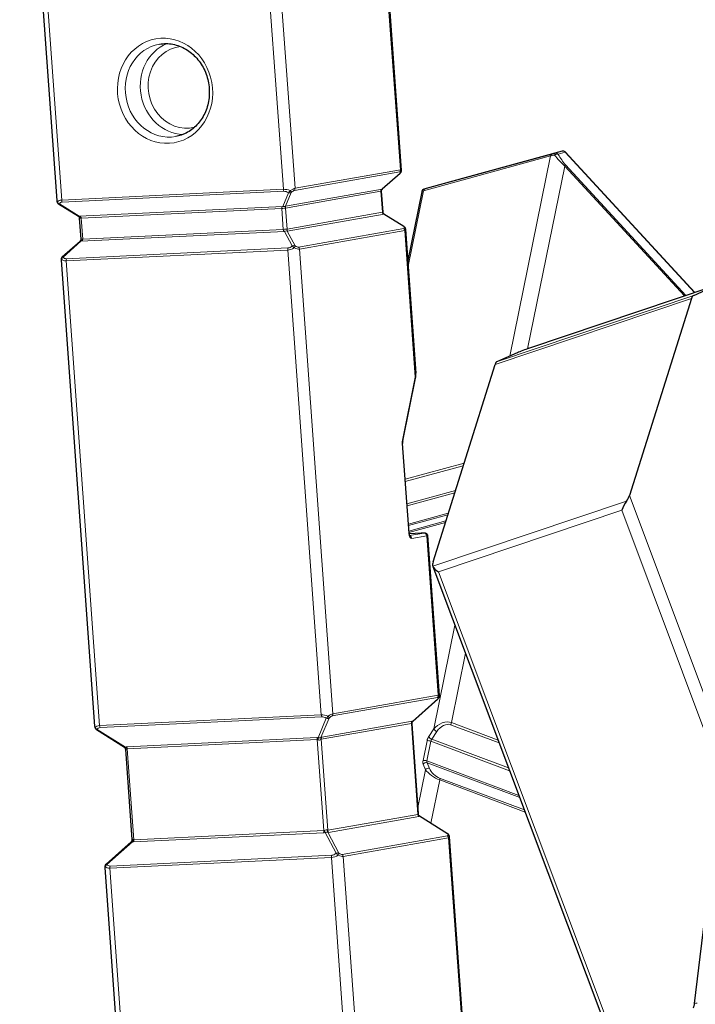
# Model space of a CAD drawing. Extents: x 0 to 704, y 0 to 561.
# Drawn here: x 268 to 307, y 272 to 328 of the extents above; entities that cross this region are included whole.
import ezdxf

# ---------------------------------------------------------------- set-up
doc = ezdxf.new("R2010")
doc.units = 0
doc.header["$LTSCALE"] = 24
doc.header["$MEASUREMENT"] = 0
doc.layers.add('Visible (ANSI)', color=7, linetype='CONTINUOUS', lineweight=30)
doc.layers.add('Visible Narrow (ANSI)', color=7, linetype='CONTINUOUS', lineweight=20)

msp = doc.modelspace()

# ---------------------------------------------------------------- linework, layer by layer
at = {"layer": 'Visible (ANSI)'}
for p, q in [((287.329, 356.66), (290.021, 319.339)), ((268.307, 346.87), (270.418, 317.601)), ((299.189, 320.412), (292.741, 318.649)), ((306.725, 312.375), (299.355, 320.364)), ((289.951, 319.142), (288.939, 318.245)), ((292.74, 318.649), (291.312, 318.252)), ((288.882, 318.135), (288.968, 316.944)), ((291.19, 318.107), (290.392, 314.192)), ((271.647, 316.697), (270.52, 317.403)), ((271.802, 315.412), (271.716, 316.603)), ((289.036, 316.85), (290.164, 316.144)), ((290.265, 315.947), (290.854, 307.781)), ((270.733, 314.405), (271.744, 315.302)), ((270.663, 314.208), (272.573, 287.716)), ((297.284, 309.2), (307.712, 312.707)), ((306.667, 312.207), (307.801, 312.707)), ((306.532, 312.036), (303.01, 300.826)), ((296.628, 308.949), (295.495, 308.448)), ((291.837, 297.067), (295.359, 308.278)), ((290.105, 303.936), (290.835, 307.511)), ((290.465, 298.696), (290.097, 303.793)), ((290.467, 298.672), (291.156, 298.705)), ((291.52, 298.55), (292.176, 289.454)), ((291.824, 296.798), (305.484, 260.461)), ((292.106, 289.257), (290.674, 287.987)), ((290.62, 287.853), (290.989, 282.727)), ((272.675, 287.518), (274.268, 286.52)), ((274.709, 281.275), (274.34, 286.401)), ((291.061, 282.608), (292.654, 281.611)), ((306.717, 271.938), (307.946, 282.082)), ((274.655, 281.141), (273.223, 279.871)), ((292.756, 281.413), (293.615, 269.496)), ((273.153, 279.674), (277.41, 220.657))]:
    msp.add_line(p, q, dxfattribs=at)
for centre, start, end in [((299.233, 320.251), 42.6937, 105.2902), ((289.84, 319.267), 311.5771, 337.4274), ((291.357, 318.091), 105.5418, 167.5426), ((270.608, 317.544), 207.9087, 237.9472), ((290.075, 316.003), 27.9087, 57.9472), ((270.843, 314.28), 131.5771, 157.4274), ((291.995, 289.382), 311.5771, 337.4274), ((272.763, 287.659), 207.9087, 237.9472), ((292.566, 281.469), 27.9087, 57.9472), ((273.334, 279.746), 131.5771, 157.4274)]:
    msp.add_arc(centre, 0.167, start, end, dxfattribs=at)
for centre, major_axis, ratio, start_param, end_param in [((292.562, 317.849), (-1.394, 0.096), 0.939582, 6.143644, 6.159128), ((306.843, 311.739), (-0.159, 0.474), 0.618374, 0.056713, 0.704524), ((297.001, 309.074), (0.468, 0.176), 0.044546, 0.903342, 2.474139), ((295.67, 307.981), (-0.159, 0.474), 0.618374, 0.056713, 0.704524), ((302.637, 300.701), (-0.331, -0.468), 0.484644, 1.509042, 2.156853), ((302.858, 300.114), (0.284, 0.599), 0.326492, 1.009895, 1.93288), ((292.209, 297.193), (-0.331, -0.468), 0.484644, 5.298446, 5.946257), ((292.43, 296.606), (-0.608, 0.289), 0.365719, 0.342441, 1.265426)]:
    msp.add_ellipse(centre, major_axis=major_axis, ratio=ratio, start_param=start_param, end_param=end_param, dxfattribs=at)
for points, knots in [([(276.26, 326.496), (276.512, 326.541), (276.773, 326.539), (277.284, 326.441), (277.533, 326.346), (277.994, 326.074), (278.205, 325.898), (278.567, 325.485), (278.72, 325.248), (278.951, 324.736), (279.031, 324.462), (279.11, 323.904), (279.11, 323.62), (279.031, 323.07), (278.951, 322.804), (278.722, 322.315), (278.571, 322.093), (278.212, 321.713), (278.004, 321.557), (277.59, 321.347), (277.391, 321.28), (277.185, 321.244)], [6.125739, 6.125739, 6.125739, 6.125739, 6.45594, 6.45594, 6.782895, 6.782895, 7.103635, 7.103635, 7.419676, 7.419676, 7.733382, 7.733382, 8.046521, 8.046521, 8.360588, 8.360588, 8.677461, 8.677461, 8.999456, 8.999456, 9.267331, 9.267331, 9.267331, 9.267331]), ([(290.021, 319.339), (290.022, 319.327), (290.021, 319.315), (290.02, 319.294), (290.018, 319.285), (290.015, 319.266), (290.013, 319.258), (290.008, 319.241), (290.005, 319.234), (290, 319.218), (289.997, 319.21), (289.994, 319.203)], [0.4472273, 0.4472273, 0.4472273, 0.4472273, 0.5148615, 0.5148615, 0.5824957, 0.5824957, 0.6501298, 0.6501298, 0.717764, 0.717764, 0.7853982, 0.7853982, 0.7853982, 0.7853982]), ([(288.874, 318.2), (288.874, 318.2), (288.874, 318.2), (288.879, 318.196), (288.883, 318.193), (288.885, 318.189), (288.885, 318.188), (288.885, 318.188)], [-0.4197281, -0.4197281, -0.4197281, -0.4197281, -0.4188853, -0.4188853, -0.3242422, -0.3242422, -0.2812251, -0.2812251, -0.2812251, -0.2812251]), ([(288.885, 318.188), (288.884, 318.184), (288.884, 318.181), (288.883, 318.174), (288.882, 318.171), (288.882, 318.164), (288.881, 318.16), (288.881, 318.153), (288.881, 318.149), (288.881, 318.142), (288.881, 318.139), (288.882, 318.135)], [1.3172276, 1.3172276, 1.3172276, 1.3172276, 1.3766846, 1.3766846, 1.4361417, 1.4361417, 1.4955987, 1.4955987, 1.5550558, 1.5550558, 1.6145128, 1.6145128, 1.6145128, 1.6145128]), ([(288.939, 318.245), (288.935, 318.241), (288.931, 318.238), (288.924, 318.231), (288.92, 318.227), (288.913, 318.219), (288.909, 318.216), (288.902, 318.208), (288.898, 318.204), (288.891, 318.196), (288.888, 318.192), (288.885, 318.187)], [0.7853982, 0.7853982, 0.7853982, 0.7853982, 0.8393667, 0.8393667, 0.8933353, 0.8933353, 0.9473038, 0.9473038, 1.0012724, 1.0012724, 1.0539899, 1.0539899, 1.0539899, 1.0539899]), ([(270.418, 317.601), (270.419, 317.589), (270.42, 317.579), (270.424, 317.559), (270.427, 317.549), (270.432, 317.531), (270.435, 317.523), (270.442, 317.506), (270.445, 317.498), (270.453, 317.482), (270.457, 317.474), (270.461, 317.466)], [0.4472273, 0.4472273, 0.4472273, 0.4472273, 0.5148615, 0.5148615, 0.5824957, 0.5824957, 0.6501298, 0.6501298, 0.717764, 0.717764, 0.7853982, 0.7853982, 0.7853982, 0.7853982]), ([(288.978, 316.892), (288.977, 316.896), (288.976, 316.899), (288.974, 316.906), (288.973, 316.909), (288.972, 316.916), (288.971, 316.92), (288.97, 316.927), (288.969, 316.93), (288.968, 316.937), (288.968, 316.941), (288.968, 316.944)], [4.378041, 4.378041, 4.378041, 4.378041, 4.4361673, 4.4361673, 4.4942936, 4.4942936, 4.5524199, 4.5524199, 4.6105462, 4.6105462, 4.6686725, 4.6686725, 4.6686725, 4.6686725]), ([(271.647, 316.697), (271.657, 316.691), (271.666, 316.684), (271.681, 316.671), (271.687, 316.664), (271.698, 316.651), (271.702, 316.644), (271.709, 316.632), (271.711, 316.626), (271.714, 316.614), (271.715, 316.609), (271.716, 316.603)], [-0.7853982, -0.7853982, -0.7853982, -0.7853982, -0.6283185, -0.6283185, -0.4712389, -0.4712389, -0.3141593, -0.3141593, -0.1570796, -0.1570796, 0, 0, 0, 0]), ([(288.97, 316.871), (288.97, 316.871), (288.97, 316.872), (288.974, 316.878), (288.977, 316.883), (288.979, 316.889), (288.979, 316.891), (288.978, 316.892)], [-0.0008446, -0.0008446, -0.0008446, -0.0008446, 0, 0, 0.0948563, 0.0948563, 0.1468512, 0.1468512, 0.1468512, 0.1468512]), ([(289.036, 316.85), (289.032, 316.853), (289.028, 316.856), (289.02, 316.861), (289.016, 316.864), (289.008, 316.87), (289.004, 316.873), (288.996, 316.879), (288.992, 316.882), (288.985, 316.888), (288.981, 316.891), (288.978, 316.894)], [0.7853982, 0.7853982, 0.7853982, 0.7853982, 0.8370149, 0.8370149, 0.8886316, 0.8886316, 0.9402483, 0.9402483, 0.991865, 0.991865, 1.0380328, 1.0380328, 1.0380328, 1.0380328]), ([(290.223, 316.081), (290.227, 316.073), (290.231, 316.066), (290.238, 316.049), (290.242, 316.041), (290.248, 316.025), (290.251, 316.016), (290.257, 315.998), (290.259, 315.988), (290.263, 315.969), (290.265, 315.958), (290.265, 315.947)], [-0.7853982, -0.7853982, -0.7853982, -0.7853982, -0.717764, -0.717764, -0.6501298, -0.6501298, -0.5824957, -0.5824957, -0.5148615, -0.5148615, -0.4472273, -0.4472273, -0.4472273, -0.4472273]), ([(271.802, 315.412), (271.802, 315.406), (271.802, 315.401), (271.8, 315.388), (271.799, 315.381), (271.794, 315.367), (271.79, 315.36), (271.781, 315.344), (271.776, 315.336), (271.762, 315.319), (271.754, 315.311), (271.744, 315.302)], [0, 0, 0, 0, 0.1570796, 0.1570796, 0.3141593, 0.3141593, 0.4712389, 0.4712389, 0.6283185, 0.6283185, 0.7853982, 0.7853982, 0.7853982, 0.7853982]), ([(270.689, 314.344), (270.686, 314.337), (270.683, 314.329), (270.678, 314.314), (270.675, 314.306), (270.671, 314.289), (270.669, 314.281), (270.665, 314.263), (270.664, 314.253), (270.662, 314.232), (270.662, 314.221), (270.663, 314.208)], [-0.7853982, -0.7853982, -0.7853982, -0.7853982, -0.717764, -0.717764, -0.6501298, -0.6501298, -0.5824957, -0.5824957, -0.5148615, -0.5148615, -0.4472273, -0.4472273, -0.4472273, -0.4472273]), ([(290.835, 307.511), (290.838, 307.529), (290.842, 307.547), (290.847, 307.584), (290.85, 307.602), (290.853, 307.638), (290.855, 307.656), (290.856, 307.692), (290.857, 307.71), (290.856, 307.746), (290.856, 307.763), (290.854, 307.781)], [-1.5707963, -1.5707963, -1.5707963, -1.5707963, -1.4813509, -1.4813509, -1.3919054, -1.3919054, -1.3024599, -1.3024599, -1.2130145, -1.2130145, -1.123569, -1.123569, -1.123569, -1.123569]), ([(290.105, 303.936), (290.104, 303.928), (290.102, 303.92), (290.1, 303.902), (290.099, 303.893), (290.097, 303.874), (290.096, 303.864), (290.096, 303.844), (290.096, 303.834), (290.096, 303.813), (290.097, 303.803), (290.097, 303.793)], [1.0584166, 1.0584166, 1.0584166, 1.0584166, 1.1760172, 1.1760172, 1.2936177, 1.2936177, 1.4112182, 1.4112182, 1.5288187, 1.5288187, 1.6464192, 1.6464192, 1.6464192, 1.6464192]), ([(290.465, 298.696), (290.467, 298.674), (290.47, 298.651), (290.477, 298.611), (290.482, 298.593), (290.492, 298.563), (290.497, 298.551), (290.505, 298.534), (290.508, 298.528), (290.512, 298.524), (290.512, 298.523), (290.512, 298.523)], [1.646419, 1.646419, 1.646419, 1.646419, 1.906552, 1.906552, 2.157047, 2.157047, 2.383905, 2.383905, 2.5772, 2.5772, 2.682576, 2.682576, 2.682576, 2.682576]), ([(291.156, 298.705), (291.179, 298.706), (291.201, 298.707), (291.243, 298.709), (291.261, 298.709), (291.296, 298.71), (291.311, 298.709), (291.339, 298.709), (291.351, 298.708), (291.375, 298.705), (291.382, 298.704), (291.4, 298.699), (291.411, 298.696), (291.44, 298.681), (291.457, 298.673), (291.489, 298.637), (291.502, 298.618), (291.516, 298.58), (291.519, 298.565), (291.52, 298.55)], [4.18879, 4.18879, 4.18879, 4.18879, 4.413504, 4.413504, 4.638218, 4.638218, 4.862932, 4.862932, 5.087645, 5.087645, 5.167569, 5.167569, 5.230514, 5.230514, 5.273919, 5.273919, 5.298885, 5.298885, 5.312359, 5.312359, 5.312359, 5.312359]), ([(292.176, 289.454), (292.177, 289.442), (292.177, 289.43), (292.175, 289.409), (292.174, 289.4), (292.17, 289.381), (292.168, 289.373), (292.163, 289.356), (292.161, 289.348), (292.155, 289.333), (292.152, 289.325), (292.149, 289.318)], [0.4472273, 0.4472273, 0.4472273, 0.4472273, 0.5148615, 0.5148615, 0.5824957, 0.5824957, 0.6501298, 0.6501298, 0.717764, 0.717764, 0.7853982, 0.7853982, 0.7853982, 0.7853982]), ([(290.674, 287.987), (290.668, 287.981), (290.661, 287.974), (290.649, 287.959), (290.643, 287.95), (290.633, 287.932), (290.629, 287.922), (290.623, 287.901), (290.621, 287.891), (290.619, 287.871), (290.619, 287.862), (290.62, 287.853)], [0.24101913, 0.24101913, 0.24101913, 0.24101913, 0.26044947, 0.26044947, 0.27987981, 0.27987981, 0.29931015, 0.29931015, 0.31874049, 0.31874049, 0.33817083, 0.33817083, 0.33817083, 0.33817083]), ([(272.573, 287.716), (272.574, 287.704), (272.576, 287.694), (272.58, 287.674), (272.582, 287.664), (272.587, 287.646), (272.59, 287.638), (272.597, 287.621), (272.601, 287.613), (272.608, 287.597), (272.612, 287.589), (272.616, 287.581)], [0.4472273, 0.4472273, 0.4472273, 0.4472273, 0.5148615, 0.5148615, 0.5824957, 0.5824957, 0.6501298, 0.6501298, 0.717764, 0.717764, 0.7853982, 0.7853982, 0.7853982, 0.7853982]), ([(274.34, 286.401), (274.339, 286.409), (274.338, 286.418), (274.333, 286.436), (274.33, 286.446), (274.321, 286.465), (274.316, 286.474), (274.303, 286.49), (274.296, 286.498), (274.282, 286.51), (274.275, 286.516), (274.268, 286.52)], [-0.3381708, -0.3381708, -0.3381708, -0.3381708, -0.3023239, -0.3023239, -0.266477, -0.266477, -0.23063, -0.23063, -0.1947831, -0.1947831, -0.1589362, -0.1589362, -0.1589362, -0.1589362]), ([(291.061, 282.608), (291.054, 282.612), (291.047, 282.618), (291.033, 282.631), (291.026, 282.638), (291.014, 282.655), (291.008, 282.664), (290.999, 282.682), (290.996, 282.692), (290.991, 282.71), (290.99, 282.719), (290.989, 282.727)], [0.1589362, 0.1589362, 0.1589362, 0.1589362, 0.1947831, 0.1947831, 0.23063, 0.23063, 0.266477, 0.266477, 0.3023239, 0.3023239, 0.3381708, 0.3381708, 0.3381708, 0.3381708]), ([(274.655, 281.141), (274.662, 281.147), (274.668, 281.154), (274.68, 281.169), (274.686, 281.178), (274.696, 281.197), (274.7, 281.207), (274.706, 281.227), (274.708, 281.237), (274.71, 281.257), (274.71, 281.266), (274.709, 281.275)], [0.24101913, 0.24101913, 0.24101913, 0.24101913, 0.26044947, 0.26044947, 0.27987981, 0.27987981, 0.29931015, 0.29931015, 0.31874049, 0.31874049, 0.33817083, 0.33817083, 0.33817083, 0.33817083]), ([(292.713, 281.547), (292.717, 281.54), (292.721, 281.532), (292.729, 281.516), (292.732, 281.507), (292.739, 281.491), (292.742, 281.482), (292.747, 281.464), (292.75, 281.455), (292.754, 281.435), (292.755, 281.424), (292.756, 281.413)], [-0.7853982, -0.7853982, -0.7853982, -0.7853982, -0.717764, -0.717764, -0.6501298, -0.6501298, -0.5824957, -0.5824957, -0.5148615, -0.5148615, -0.4472273, -0.4472273, -0.4472273, -0.4472273]), ([(273.18, 279.81), (273.177, 279.803), (273.174, 279.795), (273.168, 279.78), (273.166, 279.772), (273.161, 279.755), (273.159, 279.747), (273.156, 279.729), (273.154, 279.719), (273.153, 279.698), (273.152, 279.687), (273.153, 279.674)], [-0.7853982, -0.7853982, -0.7853982, -0.7853982, -0.717764, -0.717764, -0.6501298, -0.6501298, -0.5824957, -0.5824957, -0.5148615, -0.5148615, -0.4472273, -0.4472273, -0.4472273, -0.4472273]), ([(306.635, 271.697), (306.639, 271.701), (306.644, 271.709), (306.656, 271.728), (306.663, 271.74), (306.676, 271.77), (306.683, 271.787), (306.695, 271.825), (306.701, 271.846), (306.71, 271.89), (306.714, 271.914), (306.717, 271.938)], [5.279621, 5.279621, 5.279621, 5.279621, 5.4367006, 5.4367006, 5.5937803, 5.5937803, 5.7508599, 5.7508599, 5.9079395, 5.9079395, 6.0650192, 6.0650192, 6.0650192, 6.0650192])]:
    msp.add_open_spline(points, degree=3, knots=knots, dxfattribs=at)
at = {"layer": 'Visible Narrow (ANSI)'}
for p, q in [((287.281, 356.646), (289.97, 319.358)), ((281.203, 347.478), (283.312, 318.242)), ((283.976, 318.301), (281.868, 347.537)), ((270.7, 317.632), (268.592, 346.868)), ((292.74, 318.649), (299.188, 320.412)), ((299.188, 320.412), (298.785, 320.295)), ((298.957, 320.233), (299.359, 320.35)), ((299.359, 320.35), (306.719, 312.373)), ((291.288, 318.161), (298.513, 320.137)), ((298.606, 320.245), (291.381, 318.27)), ((298.513, 320.137), (296.195, 308.758)), ((283.941, 318.182), (289.935, 319.238)), ((289.97, 319.358), (283.976, 318.301)), ((289.955, 319.155), (288.943, 318.257)), ((297.206, 309.173), (299.323, 319.567)), ((299.323, 319.567), (306.14, 312.178)), ((306.222, 312.206), (299.362, 319.642)), ((291.312, 318.252), (292.74, 318.649)), ((283.312, 318.242), (270.7, 317.632)), ((270.73, 317.518), (283.341, 318.128)), ((283.602, 318.048), (283.28, 317.272)), ((288.943, 318.257), (283.436, 317.286)), ((283.436, 317.286), (283.759, 318.062)), ((283.443, 317.174), (288.866, 318.13)), ((288.866, 318.13), (288.951, 316.94)), ((290.415, 313.876), (291.288, 318.161)), ((271.693, 316.712), (270.566, 317.418)), ((283.28, 317.272), (271.693, 316.712)), ((271.811, 316.602), (283.221, 317.154)), ((283.221, 317.154), (283.307, 315.964)), ((283.528, 315.983), (283.443, 317.174)), ((288.951, 316.94), (283.528, 315.983)), ((271.896, 315.412), (271.811, 316.602)), ((283.539, 315.861), (289.046, 316.832)), ((289.046, 316.832), (290.173, 316.126)), ((271.796, 315.286), (283.382, 315.847)), ((283.307, 315.964), (271.896, 315.412)), ((283.382, 315.847), (283.821, 315.019)), ((283.977, 315.034), (283.539, 315.861)), ((290.167, 316.015), (284.173, 314.958)), ((284.226, 314.843), (290.22, 315.9)), ((290.22, 315.9), (290.822, 307.551)), ((270.784, 314.389), (271.796, 315.286)), ((270.95, 314.173), (283.561, 314.783)), ((283.574, 314.905), (270.962, 314.294)), ((283.561, 314.783), (285.467, 288.357)), ((286.132, 288.416), (284.226, 314.843)), ((272.855, 287.746), (270.95, 314.173)), ((295.359, 308.278), (306.532, 312.036)), ((306.667, 312.207), (295.495, 308.448)), ((290.822, 307.551), (290.092, 303.976)), ((290.081, 303.788), (290.449, 298.691)), ((293.597, 302.669), (290.245, 301.752)), ((290.254, 301.624), (293.552, 302.526)), ((293.11, 301.121), (290.345, 300.365)), ((290.354, 300.236), (293.066, 300.978)), ((307.945, 287.697), (303.01, 300.826)), ((302.843, 300.511), (291.822, 296.804)), ((292.701, 299.817), (290.429, 299.196)), ((290.434, 299.119), (292.674, 299.732)), ((292.146, 296.481), (302.574, 299.989)), ((302.574, 299.989), (307.762, 286.188)), ((292.565, 299.385), (290.457, 298.809)), ((290.462, 298.732), (292.538, 299.299)), ((290.467, 298.672), (291.152, 298.705)), ((291.31, 298.694), (290.497, 298.551)), ((290.616, 298.385), (291.472, 298.535)), ((291.472, 298.535), (292.125, 289.473)), ((305.624, 260.63), (292.146, 296.481)), ((293.078, 293.46), (291.876, 287.557)), ((292.875, 287.917), (293.679, 291.862)), ((292.125, 289.473), (286.132, 288.416)), ((286.096, 288.297), (292.09, 289.353)), ((292.11, 289.269), (290.665, 287.988)), ((285.467, 288.357), (272.855, 287.746)), ((272.885, 287.633), (285.496, 288.243)), ((285.758, 288.163), (285.297, 287.055)), ((285.453, 287.069), (285.914, 288.177)), ((285.464, 286.968), (290.602, 287.873)), ((290.637, 287.993), (285.5, 287.087)), ((290.602, 287.873), (290.975, 282.698)), ((292.827, 287.799), (295.597, 286.761)), ((295.538, 286.919), (292.875, 287.917)), ((274.331, 286.524), (272.721, 287.533)), ((291.876, 287.557), (291.586, 287.121)), ((291.764, 286.976), (292.053, 287.412)), ((285.213, 287.062), (274.404, 286.539)), ((274.433, 286.425), (285.243, 286.948)), ((285.243, 286.948), (285.616, 281.772)), ((285.838, 281.792), (285.464, 286.968)), ((291.489, 286.886), (291.26, 285.762)), ((291.486, 285.735), (291.715, 286.858)), ((291.715, 286.858), (296.191, 285.18)), ((296.132, 285.338), (291.764, 286.976)), ((274.806, 281.25), (274.433, 286.425)), ((291.267, 285.555), (291.403, 285.235)), ((296.72, 283.773), (291.486, 285.735)), ((291.625, 285.311), (291.49, 285.631)), ((291.49, 285.631), (296.765, 283.654)), ((291.403, 285.235), (290.964, 283.082)), ((291.711, 282.201), (292.211, 284.655)), ((297.029, 282.951), (292.207, 284.759)), ((292.211, 284.655), (297.074, 282.832)), ((290.975, 282.698), (285.838, 281.792)), ((285.89, 281.677), (291.028, 282.583)), ((291.054, 282.6), (292.664, 281.592)), ((274.794, 281.128), (285.604, 281.651)), ((285.616, 281.772), (274.806, 281.25)), ((285.685, 281.667), (286.311, 280.486)), ((286.468, 280.5), (285.842, 281.681)), ((273.275, 279.855), (274.72, 281.137)), ((292.658, 281.481), (286.664, 280.424)), ((286.716, 280.309), (292.71, 281.366)), ((292.71, 281.366), (293.564, 269.531)), ((273.44, 279.64), (286.052, 280.25)), ((286.064, 280.371), (273.453, 279.761)), ((286.052, 280.25), (286.941, 267.917)), ((287.57, 268.474), (286.716, 280.309)), ((277.694, 220.657), (273.44, 279.64))]:
    msp.add_line(p, q, dxfattribs=at)
msp.add_ellipse((276.58, 323.845), major_axis=(-0.521, 2.954), ratio=0.900552, dxfattribs=at)
for centre, major_axis, ratio, start_param, end_param in [((276.723, 323.87), (0.463, -2.626), 0.900552, 3.141593, 6.283185), ((277.579, 324.021), (-0.463, 2.626), 0.900552, 0.183396, 2.958197), ((277.722, 324.046), (0.405, -2.298), 0.900552, 3.075092, 6.349686), ((299.078, 320.378), (-0.541, -0.151), 0.002916, 0.509703, 0.996822), ((298.83, 320.134), (-0.044, 0.161), 0.421382, 0.003461, 1.094853), ((298.83, 320.134), (0.147, 0.078), 0.547482, 0.318437, 1.842614), ((298.83, 320.134), (-0.046, 0.16), 0.959805, 5.079229, 6.272003), ((299.233, 320.251), (-0.046, 0.16), 0.959805, 5.079229, 6.272003), ((299.233, 320.251), (-0.044, 0.161), 0.836399, 0, 0.005726), ((299.233, 320.251), (0.122, 0.113), 0.288771, 6.005998, 6.283185), ((298.651, 320.085), (-0.044, 0.161), 0.836399, 0.005726, 1.027372), ((299.123, 320.217), (0.704, 0.119), 0.059318, 2.12042, 2.607538), ((299.079, 319.998), (0.55, -0.615), 0.157399, 4.256486, 5.340164), ((299.205, 320.097), (-0.377, 0.598), 0.208334, 1.212672, 2.29635), ((289.82, 319.351), (-0.029, 0.164), 0.900552, 3.813261, 4.598659), ((289.658, 318.892), (0.303, 0.342), 0.203567, 5.748766, 6.534165), ((289.84, 319.267), (0.111, -0.125), 0.242068, 0, 0.28258), ((289.84, 319.267), (0.154, -0.064), 0.7978, 5.817857, 6.283185), ((289.544, 319.004), (0.473, 0.346), 0.173418, 6.175001, 6.622228), ((299.235, 319.543), (0.122, 0.113), 0.288771, 5.2206, 6.005998), ((292.785, 318.488), (-0.045, 0.161), 0.125772, 0, 0.003164), ((292.785, 318.488), (-0.044, 0.161), 0.836399, 0, 0.005726), ((283.55, 317.947), (-0.503, 0.158), 0.494645, 4.56758, 5.352978), ((283.383, 318.254), (-0.008, 0.166), 0.431941, 1.625527, 2.410926), ((283.508, 317.821), (0.31, -0.242), 0.612477, 1.737545, 2.522943), ((283.644, 318.175), (-0.088, -0.141), 0.299038, 0.682535, 1.729733), ((283.644, 318.175), (0.154, -0.064), 0.7978, 4.770659, 5.817857), ((283.55, 317.947), (0.473, 0.346), 0.173418, 0.339043, 1.124441), ((283.644, 318.175), (0.111, -0.125), 0.242068, 0.28258, 1.329777), ((283.664, 317.835), (0.303, 0.342), 0.203567, 0.250979, 1.036377), ((283.826, 318.294), (-0.029, 0.164), 0.900552, 3.813261, 4.598659), ((289.016, 318.137), (0.029, -0.164), 0.900552, 4.17158, 4.598659), ((288.715, 318.123), (0.166, 0.012), 0.049338, 5.835958, 6.283185), ((288.957, 318.127), (-0.184, -0.174), 0.431988, 4.394274, 4.752593), ((288.828, 318.369), (0.111, -0.125), 0.242068, 0, 0.28258), ((291.853, 318.023), (-0.3, -0.724), 0.843945, 4.914594, 4.938671), ((291.357, 318.091), (-0.024, 0.165), 0.999698, 0.127976, 1.219369), ((291.898, 318.242), (0.704, 0.119), 0.059318, 2.607538, 3.094657), ((291.357, 318.091), (-0.163, 0.036), 0.38427, 0, 0.02501), ((291.426, 318.109), (-0.044, 0.161), 0.836399, 0.005726, 1.027372), ((291.853, 318.403), (-0.541, -0.151), 0.002916, 0.022585, 0.509703), ((291.357, 318.091), (-0.045, 0.161), 0.125772, 0, 0.003164), ((270.938, 317.337), (-0.516, 0.286), 0.242223, 0.157057, 0.495228), ((270.608, 317.544), (-0.147, -0.078), 0.74083, 5.767285, 6.283185), ((270.938, 317.337), (-0.503, 0.158), 0.494645, 5.352978, 6.138377), ((270.608, 317.544), (-0.154, 0.064), 0.7978, 0.581869, 1.629067), ((270.896, 317.211), (0.31, -0.242), 0.612477, 2.522943, 3.308341), ((270.772, 317.644), (-0.008, 0.166), 0.431941, 1.625527, 2.410926), ((270.608, 317.544), (-0.088, -0.141), 0.299038, 0, 0.682535), ((283.45, 317.156), (-0.229, 0.014), 0.72243, 5.594463, 6.379861), ((283.292, 317.167), (-0.166, -0.012), 0.049338, 1.123569, 2.694365), ((283.322, 317.399), (-0.154, 0.064), 0.7978, 1.629067, 2.676264), ((283.45, 317.156), (-0.013, 0.167), 0.036316, 0.675256, 1.460655), ((288.801, 316.932), (0.166, 0.012), 0.049338, 5.835958, 6.283185), ((289.102, 316.947), (0.029, -0.164), 0.900552, 4.598659, 5.025738), ((271.735, 316.838), (-0.088, -0.141), 0.299038, 0, 0.682535), ((271.439, 316.575), (0.372, 0.027), 0.446729, 6.282733, 7.068131), ((271.882, 316.615), (-0.166, -0.012), 0.049338, 0, 1.123569), ((289.043, 316.936), (0.211, -0.115), 0.385483, 4.576591, 4.93491), ((288.948, 316.709), (0.088, 0.141), 0.299038, 5.918523, 6.283185), ((283.378, 315.976), (-0.166, -0.012), 0.049338, 1.123569, 2.694365), ((283.536, 315.966), (-0.229, 0.014), 0.72243, 0.096676, 0.882074), ((283.441, 315.738), (-0.147, -0.078), 0.74083, 3.67289, 4.720088), ((283.536, 315.966), (-0.013, 0.167), 0.036316, 1.460655, 2.246053), ((290.075, 316.003), (0.088, 0.141), 0.299038, 5.918523, 6.283185), ((289.843, 316.333), (0.346, -0.307), 0.25039, 6.086937, 6.872335), ((290.069, 315.892), (0.029, -0.164), 0.900552, 1.457066, 2.242464), ((290.075, 316.003), (0.147, 0.078), 0.74083, 0, 0.531298), ((289.745, 316.21), (0.516, -0.286), 0.242223, 5.993015, 6.440242), ((271.855, 315.178), (-0.111, 0.125), 0.242068, 5.518567, 6.283185), ((271.525, 315.385), (0.372, 0.027), 0.446729, 5.497335, 6.282733), ((271.968, 315.424), (-0.166, -0.012), 0.049338, 0, 1.123569), ((283.632, 314.796), (0.008, -0.166), 0.431941, 3.981722, 4.76712), ((283.751, 315.153), (0.466, 0.256), 0.573836, 4.007546, 4.792944), ((283.692, 315.262), (-0.249, -0.32), 0.642403, 0.504919, 1.290318), ((283.88, 314.911), (-0.147, -0.078), 0.74083, 3.67289, 4.720088), ((283.88, 314.911), (0.111, -0.125), 0.242068, 1.329777, 2.376975), ((283.88, 314.911), (0.088, 0.141), 0.299038, 4.871325, 5.918523), ((283.751, 315.153), (0.516, -0.286), 0.242223, 5.207617, 5.993015), ((283.849, 315.276), (0.346, -0.307), 0.25039, 5.301539, 6.086937), ((284.075, 314.836), (0.029, -0.164), 0.900552, 1.457066, 2.242464), ((271.14, 314.543), (-0.473, -0.346), 0.173418, 5.83683, 6.175001), ((270.843, 314.28), (-0.154, 0.064), 0.7978, 0, 0.581869), ((270.843, 314.28), (0.147, 0.078), 0.74083, 1.578495, 2.625693), ((271.14, 314.543), (0.466, 0.256), 0.573836, 3.222148, 4.007546), ((270.843, 314.28), (-0.111, 0.125), 0.242068, 5.518567, 6.283185), ((271.081, 314.652), (-0.249, -0.32), 0.642403, 6.002707, 6.788105), ((271.021, 314.186), (0.008, -0.166), 0.431941, 3.981722, 4.76712), ((290.371, 307.53), (0.374, 0.479), 0.642403, 5.217308, 5.664536), ((290.671, 307.544), (0.163, -0.033), 0.458485, 0, 0.507547), ((290.224, 303.813), (0.016, -0.333), 0.431941, 4.179118, 4.76712), ((289.931, 303.781), (0.166, 0.012), 0.049338, 5.835958, 6.283185), ((289.942, 303.969), (0.163, -0.033), 0.458485, 0, 0.507547), ((290.299, 298.684), (0.166, 0.012), 0.049338, 5.835958, 6.283185), ((290.592, 298.717), (0.016, -0.333), 0.431941, 4.76712, 6.337916), ((290.465, 298.377), (0.029, -0.164), 0.900552, 1.457066, 2.689679), ((291.009, 298.68), (0.332, 0.024), 0.049338, 5.835958, 7.406754), ((291.164, 298.539), (-0.008, 0.166), 0.431941, 0, 0.054731), ((291.322, 298.528), (-0.029, 0.164), 0.900552, 4.598659, 6.169455), ((291.021, 298.514), (0.499, 0.036), 0.049338, 5.835958, 6.283185), ((291.975, 289.465), (-0.029, 0.164), 0.900552, 3.813261, 4.598659), ((291.699, 289.119), (0.473, 0.346), 0.173418, 6.175001, 6.622228), ((291.814, 289.007), (0.303, 0.342), 0.203567, 5.748766, 6.534165), ((291.995, 289.382), (0.111, -0.125), 0.242068, 0, 0.28258), ((291.995, 289.382), (0.154, -0.064), 0.7978, 5.817857, 6.283185), ((285.705, 288.062), (-0.503, 0.158), 0.494645, 4.56758, 5.352978), ((285.538, 288.369), (-0.008, 0.166), 0.431941, 1.625527, 2.410926), ((285.705, 288.062), (0.473, 0.346), 0.173418, 0.339043, 1.124441), ((285.981, 288.409), (-0.029, 0.164), 0.900552, 3.813261, 4.598659), ((285.663, 287.936), (0.31, -0.242), 0.612477, 1.737545, 2.522943), ((285.8, 288.289), (-0.088, -0.141), 0.299038, 0.682535, 1.729733), ((285.8, 288.289), (0.154, -0.064), 0.7978, 4.770659, 5.817857), ((285.8, 288.289), (0.111, -0.125), 0.242068, 0.28258, 1.329777), ((285.82, 287.95), (0.303, 0.342), 0.203567, 0.250979, 1.036377), ((290.752, 287.881), (-0.029, 0.164), 0.900552, 0.671668, 1.457066), ((290.476, 287.534), (0.133, 0.339), 0.170824, 6.125359, 6.387158), ((290.78, 287.875), (-0.117, -0.119), 0.962708, 4.71563, 5.534547), ((290.442, 288.004), (0.176, -0.156), 0.147258, 0.149024, 0.334452), ((290.361, 287.646), (0.303, 0.342), 0.203567, 6.272365, 6.534165), ((290.442, 288.004), (0.232, -0.017), 0.001181, 6.282033, 6.564613), ((292.427, 287.351), (-0.655, -0.403), 0.685132, 3.631101, 5.201898), ((292.467, 287.257), (0.454, 0.485), 0.635286, 0.258088, 1.828885), ((292.787, 287.893), (0.058, 0.156), 0.469161, 4.253701, 5.0391), ((273.094, 287.452), (-0.516, 0.286), 0.242223, 0.157057, 0.495228), ((272.763, 287.659), (-0.147, -0.078), 0.74083, 5.767285, 6.283185), ((273.094, 287.452), (-0.503, 0.158), 0.494645, 5.352978, 6.138377), ((272.763, 287.659), (-0.154, 0.064), 0.7978, 0.581869, 1.629067), ((272.763, 287.659), (-0.088, -0.141), 0.299038, 0, 0.682535), ((273.052, 287.326), (0.31, -0.242), 0.612477, 2.522943, 3.308341), ((272.927, 287.759), (-0.008, 0.166), 0.431941, 1.625527, 2.410926), ((292.014, 287.506), (-0.139, 0.092), 0.391017, 0.534888, 2.105685), ((285.38, 286.755), (-0.31, 0.242), 0.612477, 5.402736, 5.664536), ((285.171, 286.935), (-0.008, 0.166), 0.431941, 4.76712, 5.552518), ((285.338, 286.628), (-0.114, 0.316), 0.431582, 5.889176, 6.150976), ((285.255, 286.929), (-0.032, -0.164), 0.165906, 1.666163, 2.48508), ((285.304, 287.098), (0.134, -0.148), 0.713093, 5.264513, 6.31171), ((285.304, 287.098), (-0.177, 0.007), 0.245354, 1.539021, 2.586219), ((285.568, 286.957), (-0.08, 0.146), 0.721527, 0.401433, 1.22035), ((285.338, 286.628), (0.133, 0.339), 0.170824, 0.103973, 0.365772), ((285.223, 286.741), (0.303, 0.342), 0.203567, 0.250979, 0.512779), ((285.614, 286.975), (0.029, -0.164), 0.900552, 3.813261, 4.598659), ((291.666, 286.934), (-0.117, -0.312), 0.469161, 4.253701, 5.0391), ((291.627, 286.834), (-0.163, 0.033), 0.283417, 4.201193, 5.77199), ((291.724, 287.069), (0.139, -0.092), 0.391017, 3.676481, 5.247277), ((291.803, 286.882), (0.058, 0.156), 0.469161, 1.112109, 1.897507), ((274.494, 286.575), (-0.227, -0.054), 0.072743, 0.071579, 0.754114), ((274.57, 286.232), (-0.31, 0.242), 0.612477, 5.664536, 5.926335), ((274.289, 286.398), (-0.059, 0.156), 0.64192, 4.561607, 5.380524), ((274.494, 286.575), (-0.15, -0.184), 0.19333, 6.081885, 6.943655), ((274.528, 286.105), (-0.114, 0.316), 0.431582, 6.150976, 6.412775), ((274.362, 286.412), (0.008, -0.166), 0.431941, 1.625527, 2.410926), ((291.437, 285.811), (-0.117, -0.312), 0.469161, 5.0391, 5.824498), ((291.398, 285.711), (0.163, -0.033), 0.283417, 1.059601, 2.630397), ((291.405, 285.503), (-0.153, -0.065), 0.791829, 3.836394, 5.40719), ((291.575, 285.759), (0.058, 0.156), 0.469161, 1.897507, 2.682905), ((291.54, 285.183), (-0.153, -0.065), 0.791829, 3.836394, 5.40719), ((291.954, 285.028), (0.597, -0.387), 0.302136, 3.770876, 5.341672), ((292.039, 285.156), (-0.414, 0.388), 0.429135, 0.769284, 2.34008), ((292.123, 284.631), (-0.058, -0.156), 0.469161, 1.897507, 2.682905), ((290.801, 283.023), (0.178, -0.323), 0.186067, 6.219672, 6.481472), ((291.125, 282.705), (-0.029, 0.164), 0.900552, 1.457066, 2.242464), ((290.835, 282.553), (0.15, 0.184), 0.19333, 5.896457, 6.081885), ((291.151, 282.723), (0.149, -0.075), 0.937984, 3.701563, 4.52048), ((290.703, 282.9), (0.346, -0.307), 0.25039, 6.086937, 6.348737), ((290.835, 282.553), (0.227, 0.054), 0.072743, 5.990102, 6.354764), ((285.545, 281.76), (-0.008, 0.166), 0.431941, 3.981722, 4.76712), ((285.722, 282.009), (0.249, 0.32), 0.642403, 3.646512, 3.908312), ((285.663, 282.117), (-0.062, -0.344), 0.421462, 0.096527, 0.358326), ((285.697, 281.647), (-0.128, -0.143), 0.695828, 3.259419, 4.306616), ((285.626, 281.776), (0.053, -0.158), 0.190631, 0.753534, 1.572451), ((285.697, 281.647), (0.174, 0.027), 0.121419, 0.573624, 1.620821), ((285.94, 281.804), (0.042, 0.161), 0.746252, 1.786047, 2.604964), ((285.663, 282.117), (0.178, -0.323), 0.186067, 5.957873, 6.219672), ((285.988, 281.8), (0.029, -0.164), 0.900552, 4.598659, 5.384057), ((285.566, 281.995), (0.346, -0.307), 0.25039, 5.825138, 6.086937), ((274.887, 281.125), (-0.232, 0.017), 0.001181, 5.517416, 6.282033), ((274.887, 281.125), (-0.176, 0.156), 0.147258, 5.57044, 6.432209), ((274.661, 281.245), (0.048, 0.16), 0.617196, 4.164578, 4.983495), ((274.912, 281.486), (0.249, 0.32), 0.642403, 3.384713, 3.646512), ((274.854, 281.594), (-0.062, -0.344), 0.421462, 6.117913, 6.379712), ((274.735, 281.237), (0.008, -0.166), 0.431941, 0.840129, 1.625527), ((292.566, 281.469), (0.088, 0.141), 0.299038, 5.918523, 6.283185), ((292.333, 281.799), (0.346, -0.307), 0.25039, 6.086937, 6.872335), ((292.56, 281.359), (0.029, -0.164), 0.900552, 1.457066, 2.242464), ((292.566, 281.469), (0.147, 0.078), 0.74083, 0, 0.531298), ((292.236, 281.676), (0.516, -0.286), 0.242223, 5.993015, 6.440242), ((286.37, 280.377), (-0.147, -0.078), 0.74083, 3.67289, 4.720088), ((286.123, 280.262), (0.008, -0.166), 0.431941, 3.981722, 4.76712), ((286.242, 280.619), (0.466, 0.256), 0.573836, 4.007546, 4.792944), ((286.183, 280.728), (-0.249, -0.32), 0.642403, 0.504919, 1.290318), ((286.37, 280.377), (0.111, -0.125), 0.242068, 1.329777, 2.376975), ((286.37, 280.377), (0.088, 0.141), 0.299038, 4.871325, 5.918523), ((286.242, 280.619), (0.516, -0.286), 0.242223, 5.207617, 5.993015), ((286.34, 280.742), (0.346, -0.307), 0.25039, 5.301539, 6.086937), ((286.566, 280.302), (0.029, -0.164), 0.900552, 1.457066, 2.242464), ((273.63, 280.009), (-0.473, -0.346), 0.173418, 5.83683, 6.175001), ((273.334, 279.746), (-0.154, 0.064), 0.7978, 0, 0.581869), ((273.334, 279.746), (0.147, 0.078), 0.74083, 1.578495, 2.625693), ((273.63, 280.009), (0.466, 0.256), 0.573836, 3.222148, 4.007546), ((273.334, 279.746), (-0.111, 0.125), 0.242068, 5.518567, 6.283185), ((273.571, 280.118), (-0.249, -0.32), 0.642403, 6.002707, 6.788105), ((273.512, 279.652), (0.008, -0.166), 0.431941, 3.981722, 4.76712), ((307.048, 271.898), (-0.331, 0.04), 0.181228, 5.301865, 6.283185)]:
    msp.add_ellipse(centre, major_axis=major_axis, ratio=ratio, start_param=start_param, end_param=end_param, dxfattribs=at)

doc.saveas('drawing.dxf')
